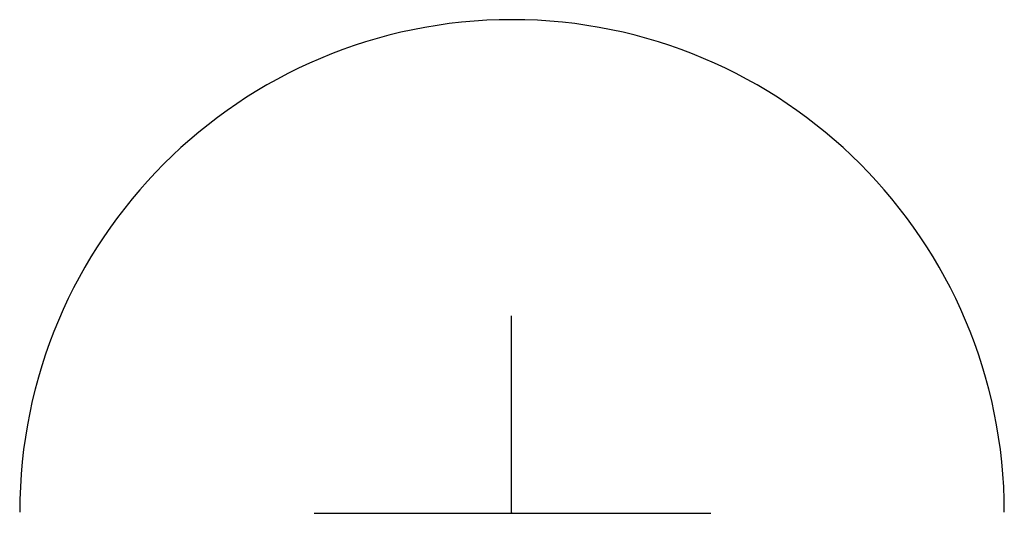
# Model space of a CAD drawing. Extents: x 537107 to 1088828, y 2045147 to 4100943.
# Drawn here: x 1087769 to 1087781, y 4095933 to 4095940 of the extents above; entities that cross this region are included whole.
import ezdxf

# ---------------------------------------------------------------- set-up
doc = ezdxf.new("R2010")
doc.units = 0
doc.header["$MEASUREMENT"] = 0
doc.layers.add('LOPDIAVAT', color=4, linetype='CONTINUOUS')

msp = doc.modelspace()

# ---------------------------------------------------------------- linework, layer by layer
at = {"layer": 'LOPDIAVAT', "color": 7, "linetype": 'Continuous'}
for p, q in [((1087774.978, 4095933.28, 10.9), (1087774.978, 4095935.805, 10.9)), ((1087774.978, 4095933.28, 10.9), (1087774.978, 4095935.805, 10.9)), ((1087774.978, 4095933.28, 10.9), (1087774.978, 4095935.805, 10.9)), ((1087774.978, 4095933.28, 10.9), (1087774.978, 4095935.805, 10.9)), ((1087774.978, 4095933.28, 10.9), (1087774.978, 4095935.805, 10.9)), ((1087774.978, 4095933.28, 10.9), (1087774.978, 4095935.805, 10.9)), ((1087772.453, 4095933.28, 10.9), (1087774.978, 4095933.28, 10.9)), ((1087772.453, 4095933.28, 10.9), (1087774.978, 4095933.28, 10.9)), ((1087772.453, 4095933.28, 10.9), (1087774.978, 4095933.28, 10.9)), ((1087772.453, 4095933.28, 10.9), (1087774.978, 4095933.28, 10.9)), ((1087772.453, 4095933.28, 10.9), (1087774.978, 4095933.28, 10.9)), ((1087772.453, 4095933.28, 10.9), (1087774.978, 4095933.28, 10.9)), ((1087774.978, 4095933.28, 10.9), (1087777.528, 4095933.28, 10.9)), ((1087774.978, 4095933.28, 10.9), (1087777.528, 4095933.28, 10.9)), ((1087774.978, 4095933.28, 10.9), (1087777.528, 4095933.28, 10.9)), ((1087774.978, 4095933.28, 10.9), (1087777.528, 4095933.28, 10.9)), ((1087774.978, 4095933.28, 10.9), (1087777.528, 4095933.28, 10.9)), ((1087774.978, 4095933.28, 10.9), (1087777.528, 4095933.28, 10.9))]:
    msp.add_line(p, q, dxfattribs=at)
for centre, end in [((1087774.983, 4095933.295, 10.9), 180), ((1087774.983, 4095933.295, 10.9), 180), ((1087774.983, 4095933.295, 10.9), 180), ((1087774.983, 4095933.295, 10.9), 180), ((1087774.983, 4095933.295, 10.9), 180), ((1087774.983, 4095933.295, 10.9), 180), ((1087768.683, 4095933.295, 10.9), 2.774764350317678e-06), ((1087768.683, 4095933.295, 10.9), 2.774764350317678e-06), ((1087768.683, 4095933.295, 10.9), 2.774764350317678e-06), ((1087768.683, 4095933.295, 10.9), 2.774764350317678e-06), ((1087768.683, 4095933.295, 10.9), 2.774764350317678e-06), ((1087768.683, 4095933.295, 10.9), 2.774764350317678e-06)]:
    msp.add_arc(centre, 6.3, 0, end, dxfattribs=at)

doc.saveas('drawing.dxf')
